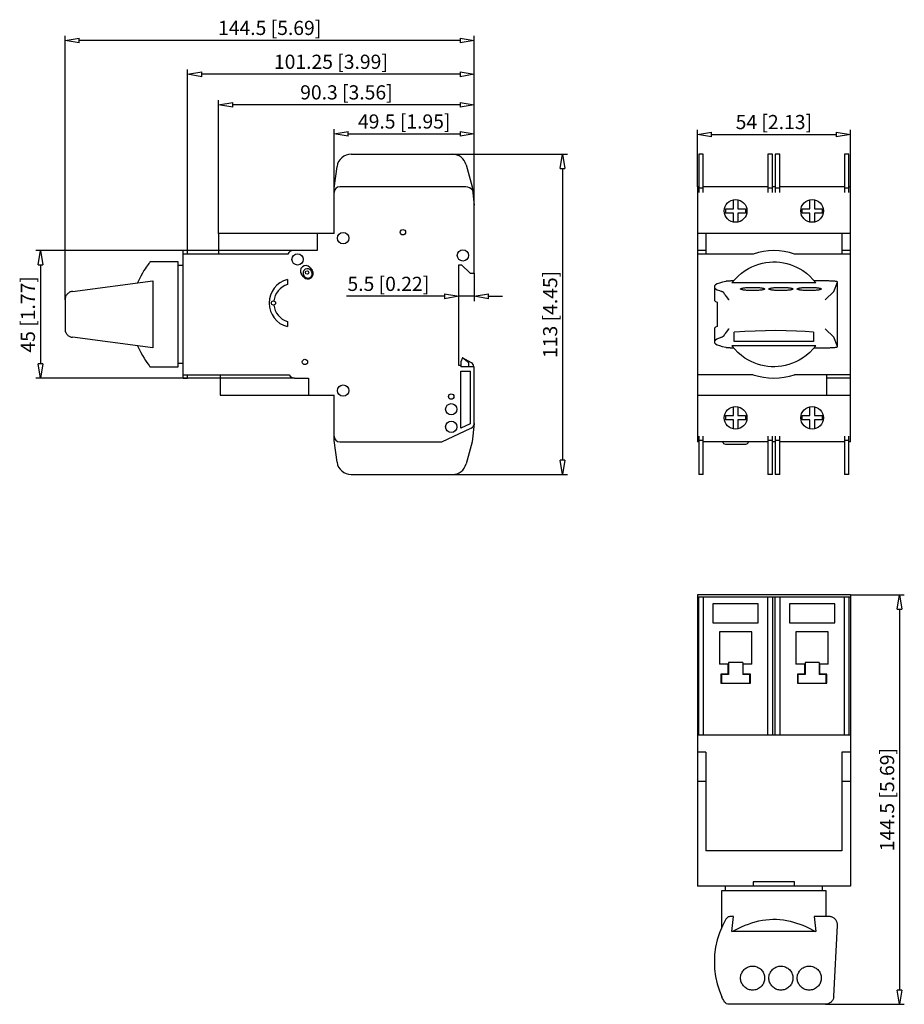
# Model space of a CAD drawing. Extents: x 161 to 285, y 314 to 453.
import ezdxf

# ---------------------------------------------------------------- set-up
doc = ezdxf.new("R2010")
doc.units = 0
doc.header["$LTSCALE"] = 0.25
doc.layers.add('050', color=1, linetype='CONTINUOUS')
doc.layers.add('BEM', color=3, linetype='CONTINUOUS')
doc.styles.get("Standard").update_dxf_attribs({"font": 'isocp.shx', "oblique": 15})

# ---------------------------------------------------------------- blocks, each defined once
blk = doc.blocks.new('_ClosedBlank')
at = {"layer": 'BEM', "color": 0, "lineweight": -2}
for p, q in [((-1, 0.167), (0, 0)), ((-1, 0.167), (-1, -0.167)), ((0, 0), (-1, -0.167))]:
    blk.add_line(p, q, dxfattribs=at)

msp = doc.modelspace()

# ---------------------------------------------------------------- linework, layer by layer
at = {"layer": '050', "color": 7, "true_color": 0xffffff}
for p, q in [((207.37, 433.96), (221.68, 433.96)), ((257.11, 433.96), (256.47, 433.96)), ((256.47, 433.96), (256.47, 428.56)), ((257.11, 428.56), (257.11, 433.96)), ((266.87, 433.96), (266.23, 433.96)), ((266.23, 433.96), (266.23, 428.56)), ((266.87, 428.56), (266.87, 433.96)), ((267.91, 433.96), (267.27, 433.96)), ((267.27, 433.96), (267.27, 428.56)), ((267.91, 428.56), (267.91, 433.96)), ((277.67, 433.96), (277.03, 433.96)), ((277.03, 433.96), (277.03, 428.56)), ((277.67, 428.56), (277.67, 433.96)), ((223.61, 432.48), (224.45, 429.36)), ((204.97, 429.16), (205.38, 432.23)), ((204.97, 422.76), (204.97, 429.16)), ((223.57, 429.36), (205.77, 429.36)), ((224.45, 429.36), (224.77, 426.76)), ((256.47, 429.36), (256.27, 429.36)), ((256.27, 429.36), (256.27, 393.36)), ((257.11, 429.16), (256.47, 429.16)), ((266.23, 429.36), (257.11, 429.36)), ((266.87, 429.16), (266.23, 429.16)), ((267.27, 429.36), (266.87, 429.36)), ((267.91, 429.16), (267.27, 429.16)), ((277.03, 429.36), (267.91, 429.36)), ((277.67, 429.16), (277.03, 429.16)), ((277.87, 429.36), (277.67, 429.36)), ((277.87, 393.36), (277.87, 429.36)), ((224.77, 417.16), (224.77, 426.76)), ((261.35, 426.26), (261.35, 427.53)), ((261.99, 427.53), (261.99, 426.26)), ((272.15, 426.26), (272.15, 427.53)), ((272.79, 427.53), (272.79, 426.26)), ((260.27, 426.26), (261.35, 426.26)), ((260.27, 425.66), (260.27, 426.26)), ((261.35, 425.66), (260.27, 425.66)), ((261.35, 424.4), (261.35, 425.66)), ((261.99, 426.26), (263.07, 426.26)), ((263.07, 425.66), (261.99, 425.66)), ((261.99, 425.66), (261.99, 424.4)), ((263.07, 426.26), (263.07, 425.66)), ((271.07, 426.26), (272.15, 426.26)), ((271.07, 425.66), (271.07, 426.26)), ((272.15, 425.66), (271.07, 425.66)), ((272.15, 424.4), (272.15, 425.66)), ((272.79, 426.26), (273.87, 426.26)), ((273.87, 425.66), (272.79, 425.66)), ((272.79, 425.66), (272.79, 424.4)), ((273.87, 426.26), (273.87, 425.66)), ((204.97, 422.76), (188.65, 422.76)), ((188.65, 422.76), (188.65, 419.88)), ((202.57, 422.76), (202.57, 420.36)), ((277.87, 422.76), (256.27, 422.76)), ((257.47, 422.76), (257.47, 419.88)), ((276.67, 422.76), (276.67, 419.88)), ((183.67, 402.36), (183.67, 420.36)), ((184.27, 420.36), (183.67, 420.36)), ((198.43, 419.88), (183.67, 419.88)), ((184.27, 419.88), (184.27, 420.36)), ((202.57, 420.36), (199.17, 420.36)), ((257.47, 420.36), (256.27, 420.36)), ((264.17, 419.88), (256.27, 419.88)), ((277.87, 419.88), (269.97, 419.88)), ((277.87, 420.36), (276.67, 420.36)), ((178.69, 418.4), (178.57, 418.23)), ((178.8, 418.54), (178.69, 418.4)), ((178.88, 418.64), (178.8, 418.54)), ((178.93, 418.72), (178.88, 418.64)), ((178.97, 418.76), (178.93, 418.72)), ((182.97, 418.76), (178.97, 418.76)), ((178.97, 418.76), (178.97, 418.76)), ((182.97, 403.96), (182.97, 418.76)), ((264.43, 418.28), (264.94, 418.45)), ((264.94, 418.45), (265.46, 418.59)), ((265.46, 418.59), (265.95, 418.68)), ((265.95, 418.68), (266.44, 418.74)), ((266.44, 418.74), (266.94, 418.76)), ((266.94, 418.76), (267.43, 418.76)), ((267.43, 418.76), (267.92, 418.71)), ((267.92, 418.71), (268.41, 418.64)), ((268.41, 418.64), (268.89, 418.54)), ((268.89, 418.54), (269.36, 418.4)), ((269.36, 418.4), (269.83, 418.23)), ((177.89, 417.17), (177.67, 416.76)), ((178.11, 417.54), (177.89, 417.17)), ((178.28, 417.8), (178.11, 417.54)), ((178.43, 418.03), (178.28, 417.8)), ((178.57, 418.23), (178.43, 418.03)), ((183.67, 418.24), (182.97, 418.24)), ((200.67, 416.64), (200.37, 417.02)), ((201.56, 417.96), (201.86, 417.59)), ((201.79, 417.43), (201.73, 417.53)), ((222.57, 404.16), (222.57, 418.36)), ((222.57, 418.36), (222.97, 418.36)), ((222.97, 418.36), (224.17, 417.16)), ((224.17, 417.16), (224.77, 417.16)), ((262.01, 416.76), (262.5, 417.19)), ((262.5, 417.19), (263.02, 417.56)), ((263.02, 417.56), (263.47, 417.83)), ((263.47, 417.83), (263.94, 418.07)), ((263.94, 418.07), (264.43, 418.28)), ((269.83, 418.23), (270.28, 418.03)), ((270.28, 418.03), (270.72, 417.8)), ((270.72, 417.8), (271.14, 417.54)), ((271.14, 417.54), (271.66, 417.17)), ((271.66, 417.17), (272.14, 416.75)), ((168.01, 414.6), (179.37, 416.08)), ((177.45, 416.3), (177.23, 415.8)), ((177.67, 416.76), (177.45, 416.3)), ((179.37, 416.08), (179.37, 406.65)), ((198.37, 416.3), (198.37, 415.56)), ((200.68, 416.87), (200.75, 416.77)), ((259.08, 415.65), (258.85, 415.52)), ((259.4, 415.78), (259.08, 415.65)), ((259.8, 415.9), (259.4, 415.78)), ((260.29, 416.02), (259.8, 415.9)), ((260.32, 416.03), (260.29, 416.02)), ((260.37, 416.04), (260.32, 416.03)), ((260.41, 416.04), (260.37, 416.04)), ((260.46, 416.05), (260.41, 416.04)), ((260.52, 416.06), (260.46, 416.05)), ((260.58, 416.06), (260.52, 416.06)), ((260.64, 416.07), (260.58, 416.06)), ((260.7, 416.07), (260.64, 416.07)), ((260.77, 416.07), (260.7, 416.07)), ((260.84, 416.07), (260.77, 416.07)), ((260.91, 416.07), (260.84, 416.07)), ((260.98, 416.08), (260.91, 416.07)), ((261.36, 416.08), (260.98, 416.08)), ((261.14, 415.8), (261.55, 416.3)), ((272.99, 415.8), (261.14, 415.8)), ((261.55, 416.3), (262.01, 416.76)), ((272.14, 416.75), (272.59, 416.29)), ((272.59, 416.29), (272.99, 415.8)), ((274.85, 416.08), (272.77, 416.08)), ((274.96, 416.07), (274.85, 416.08)), ((275.06, 416.07), (274.96, 416.07)), ((275.16, 416.07), (275.06, 416.07)), ((275.26, 416.07), (275.16, 416.07)), ((275.36, 416.06), (275.26, 416.07)), ((275.45, 416.05), (275.36, 416.06)), ((275.54, 416.05), (275.45, 416.05)), ((275.53, 414.61), (276.05, 415.91)), ((275.62, 416.04), (275.54, 416.05)), ((275.7, 416.03), (275.62, 416.04)), ((275.77, 416.02), (275.7, 416.03)), ((275.83, 416.01), (275.77, 416.02)), ((275.89, 416), (275.83, 416.01)), ((275.94, 415.99), (275.89, 416)), ((275.98, 415.97), (275.94, 415.99)), ((276.01, 415.96), (275.98, 415.97)), ((276.03, 415.95), (276.01, 415.96)), ((276.05, 415.93), (276.03, 415.95)), ((276.05, 415.92), (276.05, 415.93)), ((276.05, 406.81), (276.05, 415.92)), ((276.05, 415.91), (276.05, 415.92)), ((167.28, 414.22), (167.21, 414.14)), ((167.36, 414.3), (167.28, 414.22)), ((167.44, 414.36), (167.36, 414.3)), ((167.52, 414.42), (167.44, 414.36)), ((167.61, 414.48), (167.52, 414.42)), ((167.71, 414.52), (167.61, 414.48)), ((167.81, 414.56), (167.71, 414.52)), ((167.91, 414.58), (167.81, 414.56)), ((168.01, 414.6), (167.91, 414.58)), ((258.71, 415.38), (258.67, 415.24)), ((258.67, 415.24), (258.67, 413.44)), ((258.67, 415.24), (258.67, 415.24)), ((258.67, 415.24), (258.71, 415.11)), ((258.85, 415.52), (258.71, 415.38)), ((258.71, 415.11), (258.85, 414.97)), ((258.85, 414.97), (259.08, 414.84)), ((259.08, 414.84), (259.39, 414.71)), ((259.39, 414.71), (259.73, 414.6)), ((259.84, 414.55), (259.73, 414.6)), ((259.94, 414.45), (259.84, 414.55)), ((260.03, 414.33), (259.94, 414.45)), ((260.11, 414.2), (260.03, 414.33)), ((262.37, 414.96), (262.39, 414.98)), ((262.37, 414.95), (262.37, 414.96)), ((262.37, 414.93), (262.37, 414.95)), ((262.39, 414.91), (262.37, 414.93)), ((262.39, 414.98), (262.42, 415)), ((262.42, 414.89), (262.39, 414.91)), ((262.42, 415), (262.47, 415.02)), ((262.47, 414.87), (262.42, 414.89)), ((262.47, 415.02), (262.53, 415.04)), ((262.53, 414.85), (262.47, 414.87)), ((262.53, 415.04), (262.59, 415.06)), ((262.59, 414.83), (262.53, 414.85)), ((262.59, 415.06), (262.67, 415.07)), ((262.67, 414.82), (262.59, 414.83)), ((262.67, 415.07), (262.76, 415.09)), ((262.76, 414.8), (262.67, 414.82)), ((262.76, 415.09), (262.86, 415.1)), ((262.86, 414.79), (262.76, 414.8)), ((262.86, 415.1), (262.97, 415.11)), ((262.97, 414.78), (262.86, 414.79)), ((262.97, 415.11), (263.09, 415.13)), ((263.09, 414.76), (262.97, 414.78)), ((263.09, 415.13), (263.22, 415.14)), ((263.22, 414.75), (263.09, 414.76)), ((263.22, 415.14), (263.35, 415.15)), ((263.35, 414.75), (263.22, 414.75)), ((263.35, 415.15), (263.48, 415.15)), ((263.48, 414.74), (263.35, 414.75)), ((263.48, 415.15), (263.63, 415.16)), ((263.63, 414.73), (263.48, 414.74)), ((263.63, 415.16), (263.77, 415.16)), ((263.77, 414.73), (263.63, 414.73)), ((263.77, 415.16), (263.92, 415.17)), ((263.92, 414.73), (263.77, 414.73)), ((263.92, 415.17), (264.07, 415.17)), ((264.07, 414.72), (263.92, 414.73)), ((264.07, 415.17), (264.21, 415.17)), ((264.21, 414.73), (264.07, 414.72)), ((264.21, 415.17), (264.36, 415.16)), ((264.36, 414.73), (264.21, 414.73)), ((264.36, 415.16), (264.51, 415.16)), ((264.51, 414.73), (264.36, 414.73)), ((264.51, 415.16), (264.65, 415.15)), ((264.65, 414.74), (264.51, 414.73)), ((264.65, 415.15), (264.78, 415.15)), ((264.78, 414.75), (264.65, 414.74)), ((264.78, 415.15), (264.92, 415.14)), ((264.92, 414.75), (264.78, 414.75)), ((264.92, 415.14), (265.04, 415.13)), ((265.04, 414.76), (264.92, 414.75)), ((265.04, 415.13), (265.16, 415.11)), ((265.16, 414.78), (265.04, 414.76)), ((265.16, 415.11), (265.27, 415.1)), ((265.27, 414.79), (265.16, 414.78)), ((265.27, 415.1), (265.37, 415.09)), ((265.37, 414.8), (265.27, 414.79)), ((265.37, 415.09), (265.46, 415.07)), ((265.46, 414.82), (265.37, 414.8)), ((265.46, 415.07), (265.54, 415.06)), ((265.54, 414.83), (265.46, 414.82)), ((265.54, 415.06), (265.61, 415.04)), ((265.61, 414.85), (265.54, 414.83)), ((265.61, 415.04), (265.66, 415.02)), ((265.66, 414.87), (265.61, 414.85)), ((265.66, 415.02), (265.71, 415)), ((265.71, 414.89), (265.66, 414.87)), ((265.71, 415), (265.74, 414.98)), ((265.74, 414.91), (265.71, 414.89)), ((265.74, 414.98), (265.76, 414.96)), ((265.76, 414.93), (265.74, 414.91)), ((265.76, 414.96), (265.77, 414.95)), ((265.77, 414.95), (265.76, 414.93)), ((266.37, 414.96), (266.39, 414.98)), ((266.37, 414.95), (266.37, 414.96)), ((266.37, 414.93), (266.37, 414.95)), ((266.39, 414.91), (266.37, 414.93)), ((266.39, 414.98), (266.42, 415)), ((266.42, 414.89), (266.39, 414.91)), ((266.42, 415), (266.47, 415.02)), ((266.47, 414.87), (266.42, 414.89)), ((266.47, 415.02), (266.53, 415.04)), ((266.53, 414.85), (266.47, 414.87)), ((266.53, 415.04), (266.59, 415.06)), ((266.59, 414.83), (266.53, 414.85)), ((266.59, 415.06), (266.67, 415.07)), ((266.67, 414.82), (266.59, 414.83)), ((266.67, 415.07), (266.76, 415.09)), ((266.76, 414.8), (266.67, 414.82)), ((266.76, 415.09), (266.86, 415.1)), ((266.86, 414.79), (266.76, 414.8)), ((266.86, 415.1), (266.97, 415.11)), ((266.97, 414.78), (266.86, 414.79)), ((266.97, 415.11), (267.09, 415.13)), ((267.09, 414.76), (266.97, 414.78)), ((267.09, 415.13), (267.22, 415.14)), ((267.22, 414.75), (267.09, 414.76)), ((267.22, 415.14), (267.35, 415.15)), ((267.35, 414.75), (267.22, 414.75)), ((267.35, 415.15), (267.48, 415.15)), ((267.48, 414.74), (267.35, 414.75)), ((267.48, 415.15), (267.63, 415.16)), ((267.63, 414.73), (267.48, 414.74)), ((267.63, 415.16), (267.77, 415.16)), ((267.77, 414.73), (267.63, 414.73)), ((267.77, 415.16), (267.92, 415.17)), ((267.92, 414.73), (267.77, 414.73)), ((267.92, 415.17), (268.07, 415.17)), ((268.07, 414.72), (267.92, 414.73)), ((268.07, 415.17), (268.21, 415.17)), ((268.21, 414.73), (268.07, 414.72)), ((268.21, 415.17), (268.36, 415.16)), ((268.36, 414.73), (268.21, 414.73)), ((268.36, 415.16), (268.51, 415.16)), ((268.51, 414.73), (268.36, 414.73)), ((268.51, 415.16), (268.65, 415.15)), ((268.65, 414.74), (268.51, 414.73)), ((268.65, 415.15), (268.78, 415.15)), ((268.78, 414.75), (268.65, 414.74)), ((268.78, 415.15), (268.92, 415.14)), ((268.92, 414.75), (268.78, 414.75)), ((268.92, 415.14), (269.04, 415.13)), ((269.04, 414.76), (268.92, 414.75)), ((269.04, 415.13), (269.16, 415.11)), ((269.16, 414.78), (269.04, 414.76)), ((269.16, 415.11), (269.27, 415.1)), ((269.27, 414.79), (269.16, 414.78)), ((269.27, 415.1), (269.37, 415.09)), ((269.37, 414.8), (269.27, 414.79)), ((269.37, 415.09), (269.46, 415.07)), ((269.46, 414.82), (269.37, 414.8)), ((269.46, 415.07), (269.54, 415.06)), ((269.54, 414.83), (269.46, 414.82)), ((269.54, 415.06), (269.61, 415.04)), ((269.61, 414.85), (269.54, 414.83)), ((269.61, 415.04), (269.66, 415.02)), ((269.66, 414.87), (269.61, 414.85)), ((269.66, 415.02), (269.71, 415)), ((269.71, 414.89), (269.66, 414.87)), ((269.71, 415), (269.74, 414.98)), ((269.74, 414.91), (269.71, 414.89)), ((269.74, 414.98), (269.76, 414.96)), ((269.76, 414.93), (269.74, 414.91)), ((269.76, 414.96), (269.77, 414.95)), ((269.77, 414.95), (269.76, 414.93)), ((270.37, 414.96), (270.39, 414.98)), ((270.37, 414.95), (270.37, 414.96)), ((270.37, 414.93), (270.37, 414.95)), ((270.39, 414.91), (270.37, 414.93)), ((270.39, 414.98), (270.42, 415)), ((270.42, 414.89), (270.39, 414.91)), ((270.42, 415), (270.47, 415.02)), ((270.47, 414.87), (270.42, 414.89)), ((270.47, 415.02), (270.53, 415.04)), ((270.53, 414.85), (270.47, 414.87)), ((270.53, 415.04), (270.59, 415.06)), ((270.59, 414.83), (270.53, 414.85)), ((270.59, 415.06), (270.67, 415.07)), ((270.67, 414.82), (270.59, 414.83)), ((270.67, 415.07), (270.76, 415.09)), ((270.76, 414.8), (270.67, 414.82)), ((270.76, 415.09), (270.86, 415.1)), ((270.86, 414.79), (270.76, 414.8)), ((270.86, 415.1), (270.97, 415.11)), ((270.97, 414.78), (270.86, 414.79)), ((270.97, 415.11), (271.09, 415.13)), ((271.09, 414.76), (270.97, 414.78)), ((271.09, 415.13), (271.22, 415.14)), ((271.22, 414.75), (271.09, 414.76)), ((271.22, 415.14), (271.35, 415.15)), ((271.35, 414.75), (271.22, 414.75)), ((271.35, 415.15), (271.48, 415.15)), ((271.48, 414.74), (271.35, 414.75)), ((271.48, 415.15), (271.63, 415.16)), ((271.63, 414.73), (271.48, 414.74)), ((271.63, 415.16), (271.77, 415.16)), ((271.77, 414.73), (271.63, 414.73)), ((271.77, 415.16), (271.92, 415.17)), ((271.92, 414.73), (271.77, 414.73)), ((271.92, 415.17), (272.07, 415.17)), ((272.07, 414.72), (271.92, 414.73)), ((272.07, 415.17), (272.21, 415.17)), ((272.21, 414.73), (272.07, 414.72)), ((272.21, 415.17), (272.36, 415.16)), ((272.36, 414.73), (272.21, 414.73)), ((272.36, 415.16), (272.51, 415.16)), ((272.51, 414.73), (272.36, 414.73)), ((272.51, 415.16), (272.65, 415.15)), ((272.65, 414.74), (272.51, 414.73)), ((272.65, 415.15), (272.78, 415.15)), ((272.78, 414.75), (272.65, 414.74)), ((272.78, 415.15), (272.92, 415.14)), ((272.92, 414.75), (272.78, 414.75)), ((272.92, 415.14), (273.04, 415.13)), ((273.04, 414.76), (272.92, 414.75)), ((273.04, 415.13), (273.16, 415.11)), ((273.16, 414.78), (273.04, 414.76)), ((273.16, 415.11), (273.27, 415.1)), ((273.27, 414.79), (273.16, 414.78)), ((273.27, 415.1), (273.37, 415.09)), ((273.37, 414.8), (273.27, 414.79)), ((273.37, 415.09), (273.46, 415.07)), ((273.46, 414.82), (273.37, 414.8)), ((273.46, 415.07), (273.54, 415.06)), ((273.54, 414.83), (273.46, 414.82)), ((273.54, 415.06), (273.61, 415.04)), ((273.61, 414.85), (273.54, 414.83)), ((273.61, 415.04), (273.66, 415.02)), ((273.66, 414.87), (273.61, 414.85)), ((273.66, 415.02), (273.71, 415)), ((273.71, 414.89), (273.66, 414.87)), ((273.71, 415), (273.74, 414.98)), ((273.74, 414.91), (273.71, 414.89)), ((273.74, 414.98), (273.76, 414.96)), ((273.76, 414.93), (273.74, 414.91)), ((273.76, 414.96), (273.77, 414.95)), ((273.77, 414.95), (273.76, 414.93)), ((275.52, 414.6), (274.33, 413.41)), ((275.52, 414.6), (275.53, 414.61)), ((166.98, 413.57), (166.97, 413.46)), ((166.97, 413.46), (166.97, 413.41)), ((166.97, 413.41), (166.97, 409.32)), ((166.99, 413.67), (166.98, 413.57)), ((167.02, 413.77), (166.99, 413.67)), ((167.06, 413.87), (167.02, 413.77)), ((167.1, 413.97), (167.06, 413.87)), ((167.15, 414.06), (167.1, 413.97)), ((167.21, 414.14), (167.15, 414.06)), ((258.67, 413.44), (258.71, 413.32)), ((258.71, 413.32), (258.85, 413.19)), ((258.85, 413.19), (259.08, 413.07)), ((259.08, 413.07), (259.08, 413.06)), ((259.08, 413.06), (259.08, 409.66)), ((260.22, 414.06), (260.11, 414.2)), ((260.38, 413.86), (260.22, 414.06)), ((260.55, 413.64), (260.38, 413.86)), ((260.73, 413.41), (260.55, 413.64)), ((260.74, 413.41), (260.73, 413.41)), ((198.37, 410.37), (198.37, 409.63)), ((166.97, 409.32), (166.97, 409.21)), ((166.97, 409.21), (166.98, 409.11)), ((166.98, 409.11), (167.01, 409.01)), ((166.99, 409.06), (167, 409.05)), ((167, 409.05), (167.01, 408.98)), ((167.01, 409.01), (167.04, 408.91)), ((167.01, 408.98), (167.06, 408.84)), ((167.04, 408.91), (167.08, 408.81)), ((167.06, 408.84), (167.07, 408.84)), ((167.08, 408.81), (167.13, 408.72)), ((167.13, 408.72), (167.18, 408.63)), ((258.71, 409.42), (258.67, 409.29)), ((258.67, 409.29), (258.67, 407.49)), ((258.67, 409.29), (258.67, 409.29)), ((258.85, 409.54), (258.71, 409.42)), ((259.08, 409.66), (258.85, 409.54)), ((260.11, 408.53), (260.22, 408.67)), ((260.22, 408.67), (260.38, 408.87)), ((260.38, 408.87), (260.55, 409.09)), ((260.55, 409.09), (260.73, 409.32)), ((260.73, 409.32), (260.74, 409.32)), ((261.47, 407.54), (261.47, 408.84)), ((261.49, 408.84), (261.47, 408.84)), ((262.96, 408.94), (261.49, 408.84)), ((264.42, 409.01), (262.96, 408.94)), ((265.89, 409.05), (264.42, 409.01)), ((267.35, 409.06), (265.89, 409.05)), ((268.81, 409.04), (267.35, 409.06)), ((270.27, 408.99), (268.81, 409.04)), ((271.47, 408.93), (270.27, 408.99)), ((272.67, 408.84), (271.47, 408.93)), ((272.67, 408.84), (272.67, 407.54)), ((274.33, 409.32), (275.52, 408.13)), ((167.18, 408.63), (167.25, 408.55)), ((167.25, 408.55), (167.32, 408.47)), ((167.32, 408.47), (167.39, 408.4)), ((167.39, 408.4), (167.48, 408.34)), ((167.48, 408.34), (167.57, 408.28)), ((167.57, 408.28), (167.66, 408.23)), ((167.66, 408.23), (167.76, 408.19)), ((167.76, 408.19), (167.86, 408.16)), ((167.86, 408.16), (167.96, 408.14)), ((167.96, 408.14), (168.01, 408.13)), ((179.37, 406.65), (168.01, 408.13)), ((258.7, 407.6), (258.67, 407.49)), ((258.67, 407.49), (258.71, 407.35)), ((258.82, 407.74), (258.7, 407.6)), ((258.71, 407.35), (258.85, 407.22)), ((259.04, 407.87), (258.82, 407.74)), ((259.34, 408), (259.04, 407.87)), ((259.73, 408.13), (259.34, 408)), ((259.73, 408.13), (259.83, 408.18)), ((259.83, 408.18), (259.93, 408.26)), ((259.93, 408.26), (260.03, 408.4)), ((260.03, 408.4), (260.11, 408.53)), ((272.67, 407.54), (261.47, 407.54)), ((275.53, 408.12), (275.52, 408.13)), ((276.05, 406.82), (275.53, 408.12)), ((177.23, 406.93), (177.44, 406.44)), ((177.44, 406.44), (177.67, 405.98)), ((177.67, 405.98), (177.9, 405.55)), ((258.85, 407.22), (259.08, 407.08)), ((259.08, 407.08), (259.39, 406.96)), ((259.39, 406.96), (259.79, 406.83)), ((259.79, 406.83), (260.27, 406.71)), ((260.27, 406.71), (260.29, 406.71)), ((260.29, 406.71), (260.32, 406.7)), ((260.32, 406.7), (260.37, 406.69)), ((260.37, 406.69), (260.41, 406.68)), ((260.41, 406.68), (260.47, 406.68)), ((260.47, 406.68), (260.52, 406.67)), ((260.52, 406.67), (260.58, 406.67)), ((260.58, 406.67), (260.64, 406.66)), ((260.64, 406.66), (260.71, 406.66)), ((260.71, 406.66), (260.77, 406.66)), ((260.77, 406.66), (260.84, 406.66)), ((260.84, 406.66), (260.91, 406.65)), ((260.91, 406.65), (260.98, 406.65)), ((260.98, 406.65), (261.36, 406.65)), ((272.99, 406.93), (261.14, 406.93)), ((261.55, 406.44), (261.14, 406.93)), ((261.99, 405.98), (261.55, 406.44)), ((262.48, 405.56), (261.99, 405.98)), ((272.13, 405.97), (271.63, 405.54)), ((272.58, 406.43), (272.13, 405.97)), ((272.99, 406.93), (272.58, 406.43)), ((272.77, 406.65), (274.85, 406.65)), ((274.85, 406.65), (274.96, 406.65)), ((274.96, 406.65), (275.06, 406.66)), ((275.06, 406.66), (275.16, 406.66)), ((275.16, 406.66), (275.26, 406.66)), ((275.26, 406.66), (275.36, 406.67)), ((275.36, 406.67), (275.45, 406.68)), ((275.45, 406.68), (275.54, 406.68)), ((275.54, 406.68), (275.62, 406.69)), ((275.62, 406.69), (275.7, 406.7)), ((275.7, 406.7), (275.77, 406.71)), ((275.77, 406.71), (275.83, 406.72)), ((275.83, 406.72), (275.89, 406.73)), ((275.89, 406.73), (275.94, 406.74)), ((275.94, 406.74), (275.98, 406.76)), ((275.98, 406.76), (276.01, 406.77)), ((276.01, 406.77), (276.03, 406.78)), ((276.03, 406.78), (276.05, 406.8)), ((276.05, 406.81), (276.05, 406.82)), ((276.05, 406.8), (276.05, 406.81)), ((177.9, 405.55), (178.13, 405.17)), ((178.13, 405.17), (178.33, 404.84)), ((178.33, 404.84), (178.53, 404.56)), ((178.53, 404.56), (178.7, 404.32)), ((223.09, 405.24), (222.85, 404.64)), ((222.85, 404.64), (222.85, 403.96)), ((223.11, 405.24), (223.09, 405.24)), ((224.37, 404.52), (223.11, 405.24)), ((223.99, 404.53), (223.11, 405.24)), ((223.99, 403.96), (223.99, 404.53)), ((262.99, 405.19), (262.48, 405.56)), ((263.41, 404.93), (262.99, 405.19)), ((263.85, 404.7), (263.41, 404.93)), ((264.3, 404.5), (263.85, 404.7)), ((264.77, 404.33), (264.3, 404.5)), ((270.19, 404.66), (269.7, 404.45)), ((270.66, 404.9), (270.19, 404.66)), ((271.11, 405.17), (270.66, 404.9)), ((271.63, 405.54), (271.11, 405.17)), ((178.7, 404.32), (178.84, 404.14)), ((178.84, 404.14), (178.91, 404.05)), ((178.91, 404.05), (178.95, 403.99)), ((178.95, 403.99), (178.97, 403.97)), ((178.97, 403.97), (178.97, 403.96)), ((178.97, 403.96), (182.97, 403.96)), ((182.97, 404.48), (183.67, 404.48)), ((222.85, 404.16), (222.57, 404.16)), ((224.77, 403.96), (222.85, 403.96)), ((222.85, 395.28), (222.85, 403.36)), ((222.85, 403.36), (224.17, 403.36)), ((224.17, 403.36), (224.17, 395.89)), ((224.67, 403.96), (224.67, 404)), ((224.77, 396.02), (224.77, 403.96)), ((265.24, 404.19), (264.77, 404.33)), ((265.72, 404.09), (265.24, 404.19)), ((266.21, 404.01), (265.72, 404.09)), ((266.7, 403.97), (266.21, 404.01)), ((267.2, 403.97), (266.7, 403.97)), ((267.69, 403.99), (267.2, 403.97)), ((268.19, 404.05), (267.69, 403.99)), ((268.67, 404.14), (268.19, 404.05)), ((269.19, 404.28), (268.67, 404.14)), ((269.7, 404.45), (269.19, 404.28)), ((183.67, 402.84), (198.63, 402.84)), ((183.67, 402.36), (184.27, 402.36)), ((184.27, 402.36), (184.27, 402.84)), ((188.87, 402.84), (188.87, 399.96)), ((199.37, 402.36), (201.37, 402.36)), ((201.37, 402.36), (201.37, 399.96)), ((264.17, 402.84), (256.27, 402.84)), ((277.87, 402.84), (269.97, 402.84)), ((274.51, 402.84), (274.51, 399.96)), ((277.87, 402.36), (274.51, 402.36)), ((188.87, 399.96), (204.97, 399.96)), ((204.97, 393.56), (204.97, 399.96)), ((256.27, 399.96), (277.87, 399.96)), ((261.35, 397.06), (261.35, 398.33)), ((261.99, 398.33), (261.99, 397.06)), ((272.15, 397.06), (272.15, 398.33)), ((272.79, 398.33), (272.79, 397.06)), ((260.27, 397.06), (261.35, 397.06)), ((260.27, 396.46), (260.27, 397.06)), ((261.35, 396.46), (260.27, 396.46)), ((261.35, 395.2), (261.35, 396.46)), ((261.99, 397.06), (263.07, 397.06)), ((261.99, 396.46), (261.99, 395.2)), ((263.07, 396.46), (261.99, 396.46)), ((263.07, 397.06), (263.07, 396.46)), ((271.07, 396.46), (271.07, 397.06)), ((271.07, 397.06), (272.15, 397.06)), ((272.15, 396.46), (271.07, 396.46)), ((272.15, 395.2), (272.15, 396.46)), ((272.79, 397.06), (273.87, 397.06)), ((272.79, 396.46), (272.79, 395.2)), ((273.87, 396.46), (272.79, 396.46)), ((273.87, 397.06), (273.87, 396.46)), ((220.17, 393.36), (224.3, 395.29)), ((224.17, 395.89), (222.85, 395.28)), ((224.77, 395.96), (224.45, 393.36)), ((205.38, 390.49), (204.97, 393.56)), ((256.47, 394.16), (256.47, 388.76)), ((257.11, 393.56), (256.47, 393.56)), ((257.11, 388.76), (257.11, 394.16)), ((266.23, 394.16), (266.23, 388.76)), ((266.87, 393.56), (266.23, 393.56)), ((266.87, 388.76), (266.87, 394.16)), ((267.27, 394.16), (267.27, 388.76)), ((267.91, 393.56), (267.27, 393.56)), ((267.91, 388.76), (267.91, 394.16)), ((277.03, 394.16), (277.03, 388.76)), ((277.67, 393.56), (277.03, 393.56)), ((277.67, 388.76), (277.67, 394.16)), ((205.77, 393.36), (220.17, 393.36)), ((224.45, 393.36), (223.61, 390.25)), ((256.47, 393.36), (256.27, 393.36)), ((266.23, 393.36), (257.11, 393.36)), ((260.23, 393.04), (263.11, 393.04)), ((267.27, 393.36), (266.87, 393.36)), ((277.03, 393.36), (267.91, 393.36)), ((277.87, 393.36), (277.67, 393.36)), ((207.37, 388.76), (221.68, 388.76)), ((257.11, 388.76), (256.47, 388.76)), ((266.87, 388.76), (266.23, 388.76)), ((267.91, 388.76), (267.27, 388.76)), ((277.67, 388.76), (277.03, 388.76)), ((256.27, 371.76), (256.27, 330.66)), ((277.87, 371.76), (256.27, 371.76)), ((256.27, 371.5), (256.47, 371.5)), ((256.47, 351.96), (256.47, 371.5)), ((257.11, 371.44), (256.47, 371.44)), ((257.11, 371.5), (266.23, 371.5)), ((257.11, 371.5), (257.11, 351.96)), ((266.23, 351.96), (266.23, 371.5)), ((266.87, 371.44), (266.23, 371.44)), ((266.87, 371.5), (267.27, 371.5)), ((266.87, 371.5), (266.87, 351.96)), ((267.27, 351.96), (267.27, 371.5)), ((267.91, 371.44), (267.27, 371.44)), ((267.91, 371.5), (277.03, 371.5)), ((267.91, 371.5), (267.91, 351.96)), ((277.03, 351.96), (277.03, 371.5)), ((277.67, 371.44), (277.03, 371.44)), ((277.67, 371.5), (277.87, 371.5)), ((277.67, 371.5), (277.67, 351.96)), ((277.87, 371.76), (277.87, 330.66)), ((258.47, 370.48), (258.47, 367.8)), ((264.87, 370.48), (258.47, 370.48)), ((264.87, 367.8), (264.87, 370.48)), ((269.27, 370.48), (269.27, 367.8)), ((275.67, 370.48), (269.27, 370.48)), ((275.67, 367.8), (275.67, 370.48)), ((258.47, 367.8), (264.87, 367.8)), ((269.27, 367.8), (275.67, 367.8)), ((263.95, 366.56), (259.39, 366.56)), ((259.39, 366.56), (259.39, 361.96)), ((263.95, 361.96), (263.95, 366.56)), ((270.19, 366.56), (270.19, 361.96)), ((274.75, 366.56), (270.19, 366.56)), ((274.75, 361.96), (274.75, 366.56)), ((260.67, 361.96), (259.39, 361.96)), ((260.59, 361.96), (260.59, 360.56)), ((260.67, 362.2), (260.67, 360.52)), ((262.67, 362.2), (260.67, 362.2)), ((262.67, 362.2), (262.67, 360.52)), ((263.95, 361.96), (262.67, 361.96)), ((262.75, 360.56), (262.75, 361.96)), ((271.47, 361.96), (270.19, 361.96)), ((271.39, 361.96), (271.39, 360.56)), ((271.47, 362.2), (271.47, 360.52)), ((273.47, 362.2), (271.47, 362.2)), ((273.47, 362.2), (273.47, 360.52)), ((274.75, 361.96), (273.47, 361.96)), ((273.55, 360.56), (273.55, 361.96)), ((260.59, 360.56), (259.59, 360.56)), ((259.59, 360.56), (259.59, 359.28)), ((260.67, 360.52), (259.67, 360.52)), ((259.67, 360.52), (259.67, 359.32)), ((263.67, 360.52), (262.67, 360.52)), ((263.75, 360.56), (262.75, 360.56)), ((263.67, 359.32), (263.67, 360.52)), ((263.75, 359.28), (263.75, 360.56)), ((271.39, 360.56), (270.39, 360.56)), ((270.39, 360.56), (270.39, 359.28)), ((271.47, 360.52), (270.47, 360.52)), ((270.47, 360.52), (270.47, 359.32)), ((274.47, 360.52), (273.47, 360.52)), ((274.55, 360.56), (273.55, 360.56)), ((274.47, 359.32), (274.47, 360.52)), ((274.55, 359.28), (274.55, 360.56)), ((259.59, 359.28), (263.75, 359.28)), ((259.67, 359.32), (263.67, 359.32)), ((270.39, 359.28), (274.55, 359.28)), ((270.47, 359.32), (274.47, 359.32)), ((277.87, 351.96), (256.27, 351.96)), ((257.47, 349.56), (256.27, 349.56)), ((257.47, 349.56), (257.47, 335.64)), ((276.67, 349.56), (276.67, 335.64)), ((277.87, 349.56), (276.67, 349.56)), ((257.47, 345.43), (256.27, 345.43)), ((277.87, 345.43), (276.67, 345.43)), ((276.67, 335.64), (257.47, 335.64)), ((269.97, 331.26), (264.17, 331.26)), ((264.17, 331.26), (264.17, 330.66)), ((269.97, 330.66), (269.97, 331.26)), ((277.87, 330.66), (256.27, 330.66)), ((274.47, 329.96), (259.67, 329.96)), ((259.67, 329.96), (259.67, 324.74)), ((260.19, 330.66), (260.19, 329.96)), ((273.95, 329.96), (273.95, 330.66)), ((274.47, 326.36), (274.47, 329.96)), ((260.29, 325.96), (259.8, 325.03)), ((260.32, 326.02), (260.29, 325.96)), ((260.37, 326.08), (260.32, 326.02)), ((260.41, 326.13), (260.37, 326.08)), ((260.46, 326.17), (260.41, 326.13)), ((260.52, 326.22), (260.46, 326.17)), ((260.58, 326.25), (260.52, 326.22)), ((260.64, 326.29), (260.58, 326.25)), ((260.7, 326.31), (260.64, 326.29)), ((260.77, 326.33), (260.7, 326.31)), ((260.84, 326.35), (260.77, 326.33)), ((260.91, 326.36), (260.84, 326.35)), ((260.98, 326.36), (260.91, 326.36)), ((261.36, 326.36), (260.98, 326.36)), ((261.14, 324.23), (261.36, 326.36)), ((263.02, 325.12), (263.47, 325.29)), ((263.47, 325.29), (263.94, 325.45)), ((263.94, 325.45), (264.43, 325.6)), ((264.43, 325.6), (264.94, 325.73)), ((264.94, 325.73), (265.46, 325.83)), ((265.46, 325.83), (265.95, 325.9)), ((265.95, 325.9), (266.44, 325.95)), ((266.44, 325.95), (266.94, 325.97)), ((266.94, 325.97), (267.43, 325.96)), ((267.43, 325.96), (267.92, 325.93)), ((267.92, 325.93), (268.41, 325.87)), ((268.41, 325.87), (268.89, 325.79)), ((268.89, 325.79), (269.36, 325.69)), ((269.36, 325.69), (269.83, 325.56)), ((269.83, 325.56), (270.28, 325.42)), ((270.28, 325.42), (270.72, 325.27)), ((270.72, 325.27), (271.14, 325.11)), ((274.85, 326.36), (272.77, 326.36)), ((272.77, 326.36), (272.99, 324.23)), ((274.91, 326.36), (274.85, 326.36)), ((275.02, 326.35), (274.91, 326.36)), ((275.12, 326.33), (275.02, 326.35)), ((275.22, 326.3), (275.12, 326.33)), ((275.32, 326.27), (275.22, 326.3)), ((275.41, 326.22), (275.32, 326.27)), ((275.51, 326.17), (275.41, 326.22)), ((275.59, 326.11), (275.51, 326.17)), ((275.67, 326.04), (275.59, 326.11)), ((275.74, 325.96), (275.67, 326.04)), ((275.81, 325.88), (275.74, 325.96)), ((275.87, 325.8), (275.81, 325.88)), ((275.92, 325.71), (275.87, 325.8)), ((275.96, 325.61), (275.92, 325.71)), ((276, 325.51), (275.96, 325.61)), ((276.03, 325.41), (276, 325.51)), ((276.04, 325.31), (276.03, 325.41)), ((276.05, 325.2), (276.04, 325.31)), ((259.4, 324.07), (259.08, 323.07)), ((259.8, 325.03), (259.4, 324.07)), ((261.14, 324.23), (261.55, 324.44)), ((272.99, 324.23), (261.14, 324.23)), ((261.55, 324.44), (262.01, 324.67)), ((262.01, 324.67), (262.5, 324.9)), ((262.5, 324.9), (263.02, 325.12)), ((271.14, 325.11), (271.66, 324.89)), ((271.66, 324.89), (272.14, 324.66)), ((272.14, 324.66), (272.59, 324.44)), ((272.59, 324.44), (272.99, 324.23)), ((275.53, 315.1), (276.05, 325.1)), ((276.05, 325.1), (276.05, 325.2)), ((259.08, 323.07), (258.85, 322.05)), ((258.85, 322.05), (258.71, 321.01)), ((258.71, 321.01), (258.67, 319.97)), ((258.67, 319.97), (258.71, 318.92)), ((258.71, 318.92), (258.84, 317.88)), ((262.47, 318.24), (262.53, 318.38)), ((262.53, 318.38), (262.59, 318.51)), ((262.59, 318.51), (262.67, 318.64)), ((262.67, 318.64), (262.76, 318.75)), ((262.76, 318.75), (262.86, 318.86)), ((262.86, 318.86), (262.97, 318.96)), ((262.97, 318.96), (263.09, 319.05)), ((263.09, 319.05), (263.22, 319.13)), ((263.22, 319.13), (263.35, 319.2)), ((263.35, 319.2), (263.48, 319.26)), ((263.48, 319.26), (263.63, 319.3)), ((263.63, 319.3), (263.77, 319.34)), ((263.77, 319.34), (263.92, 319.35)), ((263.92, 319.35), (264.07, 319.36)), ((264.07, 319.36), (264.21, 319.35)), ((264.21, 319.35), (264.36, 319.34)), ((264.36, 319.34), (264.51, 319.3)), ((264.51, 319.3), (264.65, 319.26)), ((264.65, 319.26), (264.78, 319.2)), ((264.78, 319.2), (264.92, 319.13)), ((264.92, 319.13), (265.04, 319.05)), ((265.04, 319.05), (265.16, 318.96)), ((265.16, 318.96), (265.27, 318.86)), ((265.27, 318.86), (265.37, 318.75)), ((265.37, 318.75), (265.46, 318.64)), ((265.46, 318.64), (265.54, 318.51)), ((265.54, 318.51), (265.61, 318.38)), ((265.61, 318.38), (265.66, 318.24)), ((266.47, 318.24), (266.53, 318.38)), ((266.53, 318.38), (266.59, 318.51)), ((266.59, 318.51), (266.67, 318.64)), ((266.67, 318.64), (266.76, 318.75)), ((266.76, 318.75), (266.86, 318.86)), ((266.86, 318.86), (266.97, 318.96)), ((266.97, 318.96), (267.09, 319.05)), ((267.09, 319.05), (267.22, 319.13)), ((267.22, 319.13), (267.35, 319.2)), ((267.35, 319.2), (267.48, 319.26)), ((267.48, 319.26), (267.63, 319.3)), ((267.63, 319.3), (267.77, 319.34)), ((267.77, 319.34), (267.92, 319.35)), ((267.92, 319.35), (268.07, 319.36)), ((268.07, 319.36), (268.21, 319.35)), ((268.21, 319.35), (268.36, 319.34)), ((268.36, 319.34), (268.51, 319.3)), ((268.51, 319.3), (268.65, 319.26)), ((268.65, 319.26), (268.78, 319.2)), ((268.78, 319.2), (268.92, 319.13)), ((268.92, 319.13), (269.04, 319.05)), ((269.04, 319.05), (269.16, 318.96)), ((269.16, 318.96), (269.27, 318.86)), ((269.27, 318.86), (269.37, 318.75)), ((269.37, 318.75), (269.46, 318.64)), ((269.46, 318.64), (269.54, 318.51)), ((269.54, 318.51), (269.61, 318.38)), ((269.61, 318.38), (269.66, 318.24)), ((270.47, 318.24), (270.53, 318.38)), ((270.53, 318.38), (270.59, 318.51)), ((270.59, 318.51), (270.67, 318.64)), ((270.67, 318.64), (270.76, 318.75)), ((270.76, 318.75), (270.86, 318.86)), ((270.86, 318.86), (270.97, 318.96)), ((270.97, 318.96), (271.09, 319.05)), ((271.09, 319.05), (271.22, 319.13)), ((271.22, 319.13), (271.35, 319.2)), ((271.35, 319.2), (271.48, 319.26)), ((271.48, 319.26), (271.63, 319.3)), ((271.63, 319.3), (271.77, 319.34)), ((271.77, 319.34), (271.92, 319.35)), ((271.92, 319.35), (272.07, 319.36)), ((272.07, 319.36), (272.21, 319.35)), ((272.21, 319.35), (272.36, 319.34)), ((272.36, 319.34), (272.51, 319.3)), ((272.51, 319.3), (272.65, 319.26)), ((272.65, 319.26), (272.78, 319.2)), ((272.78, 319.2), (272.92, 319.13)), ((272.92, 319.13), (273.04, 319.05)), ((273.04, 319.05), (273.16, 318.96)), ((273.16, 318.96), (273.27, 318.86)), ((273.27, 318.86), (273.37, 318.75)), ((273.37, 318.75), (273.46, 318.64)), ((273.46, 318.64), (273.54, 318.51)), ((273.54, 318.51), (273.61, 318.38)), ((273.61, 318.38), (273.66, 318.24)), ((258.84, 317.88), (259.07, 316.86)), ((262.37, 317.81), (262.39, 317.96)), ((262.37, 317.66), (262.37, 317.81)), ((262.37, 317.51), (262.37, 317.66)), ((262.39, 317.37), (262.37, 317.51)), ((262.39, 317.96), (262.42, 318.1)), ((262.42, 317.22), (262.39, 317.37)), ((262.42, 318.1), (262.47, 318.24)), ((262.47, 317.08), (262.42, 317.22)), ((262.53, 316.94), (262.47, 317.08)), ((262.59, 316.81), (262.53, 316.94)), ((265.61, 316.94), (265.54, 316.81)), ((265.66, 317.08), (265.61, 316.94)), ((265.66, 318.24), (265.71, 318.1)), ((265.71, 317.22), (265.66, 317.08)), ((265.71, 318.1), (265.74, 317.96)), ((265.74, 317.37), (265.71, 317.22)), ((265.74, 317.96), (265.76, 317.81)), ((265.76, 317.51), (265.74, 317.37)), ((265.76, 317.81), (265.77, 317.66)), ((265.77, 317.66), (265.76, 317.51)), ((266.37, 317.81), (266.39, 317.96)), ((266.37, 317.66), (266.37, 317.81)), ((266.37, 317.51), (266.37, 317.66)), ((266.39, 317.37), (266.37, 317.51)), ((266.39, 317.96), (266.42, 318.1)), ((266.42, 317.22), (266.39, 317.37)), ((266.42, 318.1), (266.47, 318.24)), ((266.47, 317.08), (266.42, 317.22)), ((266.53, 316.94), (266.47, 317.08)), ((266.59, 316.81), (266.53, 316.94)), ((269.61, 316.94), (269.54, 316.81)), ((269.66, 317.08), (269.61, 316.94)), ((269.66, 318.24), (269.71, 318.1)), ((269.71, 317.22), (269.66, 317.08)), ((269.71, 318.1), (269.74, 317.96)), ((269.74, 317.37), (269.71, 317.22)), ((269.74, 317.96), (269.76, 317.81)), ((269.76, 317.51), (269.74, 317.37)), ((269.76, 317.81), (269.77, 317.66)), ((269.77, 317.66), (269.76, 317.51)), ((270.37, 317.81), (270.39, 317.96)), ((270.37, 317.66), (270.37, 317.81)), ((270.37, 317.51), (270.37, 317.66)), ((270.39, 317.37), (270.37, 317.51)), ((270.39, 317.96), (270.42, 318.1)), ((270.42, 317.22), (270.39, 317.37)), ((270.42, 318.1), (270.47, 318.24)), ((270.47, 317.08), (270.42, 317.22)), ((270.53, 316.94), (270.47, 317.08)), ((270.59, 316.81), (270.53, 316.94)), ((273.61, 316.94), (273.54, 316.81)), ((273.66, 317.08), (273.61, 316.94)), ((273.66, 318.24), (273.71, 318.1)), ((273.71, 317.22), (273.66, 317.08)), ((273.71, 318.1), (273.74, 317.96)), ((273.74, 317.37), (273.71, 317.22)), ((273.74, 317.96), (273.76, 317.81)), ((273.76, 317.51), (273.74, 317.37)), ((273.76, 317.81), (273.77, 317.66)), ((273.77, 317.66), (273.76, 317.51)), ((259.07, 316.86), (259.38, 315.86)), ((259.38, 315.86), (259.73, 315.01)), ((262.67, 316.69), (262.59, 316.81)), ((262.76, 316.57), (262.67, 316.69)), ((262.86, 316.46), (262.76, 316.57)), ((262.97, 316.36), (262.86, 316.46)), ((263.09, 316.27), (262.97, 316.36)), ((263.22, 316.19), (263.09, 316.27)), ((263.35, 316.12), (263.22, 316.19)), ((263.48, 316.06), (263.35, 316.12)), ((263.63, 316.02), (263.48, 316.06)), ((263.77, 315.99), (263.63, 316.02)), ((263.92, 315.97), (263.77, 315.99)), ((264.07, 315.96), (263.92, 315.97)), ((264.21, 315.97), (264.07, 315.96)), ((264.36, 315.99), (264.21, 315.97)), ((264.51, 316.02), (264.36, 315.99)), ((264.65, 316.06), (264.51, 316.02)), ((264.78, 316.12), (264.65, 316.06)), ((264.92, 316.19), (264.78, 316.12)), ((265.04, 316.27), (264.92, 316.19)), ((265.16, 316.36), (265.04, 316.27)), ((265.27, 316.46), (265.16, 316.36)), ((265.37, 316.57), (265.27, 316.46)), ((265.46, 316.69), (265.37, 316.57)), ((265.54, 316.81), (265.46, 316.69)), ((266.67, 316.69), (266.59, 316.81)), ((266.76, 316.57), (266.67, 316.69)), ((266.86, 316.46), (266.76, 316.57)), ((266.97, 316.36), (266.86, 316.46)), ((267.09, 316.27), (266.97, 316.36)), ((267.22, 316.19), (267.09, 316.27)), ((267.35, 316.12), (267.22, 316.19)), ((267.48, 316.06), (267.35, 316.12)), ((267.63, 316.02), (267.48, 316.06)), ((267.77, 315.99), (267.63, 316.02)), ((267.92, 315.97), (267.77, 315.99)), ((268.07, 315.96), (267.92, 315.97)), ((268.21, 315.97), (268.07, 315.96)), ((268.36, 315.99), (268.21, 315.97)), ((268.51, 316.02), (268.36, 315.99)), ((268.65, 316.06), (268.51, 316.02)), ((268.78, 316.12), (268.65, 316.06)), ((268.92, 316.19), (268.78, 316.12)), ((269.04, 316.27), (268.92, 316.19)), ((269.16, 316.36), (269.04, 316.27)), ((269.27, 316.46), (269.16, 316.36)), ((269.37, 316.57), (269.27, 316.46)), ((269.46, 316.69), (269.37, 316.57)), ((269.54, 316.81), (269.46, 316.69)), ((270.67, 316.69), (270.59, 316.81)), ((270.76, 316.57), (270.67, 316.69)), ((270.86, 316.46), (270.76, 316.57)), ((270.97, 316.36), (270.86, 316.46)), ((271.09, 316.27), (270.97, 316.36)), ((271.22, 316.19), (271.09, 316.27)), ((271.35, 316.12), (271.22, 316.19)), ((271.48, 316.06), (271.35, 316.12)), ((271.63, 316.02), (271.48, 316.06)), ((271.77, 315.99), (271.63, 316.02)), ((271.92, 315.97), (271.77, 315.99)), ((272.07, 315.96), (271.92, 315.97)), ((272.21, 315.97), (272.07, 315.96)), ((272.36, 315.99), (272.21, 315.97)), ((272.51, 316.02), (272.36, 315.99)), ((272.65, 316.06), (272.51, 316.02)), ((272.78, 316.12), (272.65, 316.06)), ((272.92, 316.19), (272.78, 316.12)), ((273.04, 316.27), (272.92, 316.19)), ((273.16, 316.36), (273.04, 316.27)), ((273.27, 316.46), (273.16, 316.36)), ((273.37, 316.57), (273.27, 316.46)), ((273.46, 316.69), (273.37, 316.57)), ((273.54, 316.81), (273.46, 316.69)), ((259.84, 314.77), (259.73, 315.01)), ((259.94, 314.57), (259.84, 314.77)), ((260.03, 314.39), (259.94, 314.57)), ((260.11, 314.26), (260.03, 314.39)), ((260.22, 314.15), (260.11, 314.26)), ((260.38, 314.05), (260.22, 314.15)), ((274.97, 314.15), (274.88, 314.1)), ((275.06, 314.21), (274.97, 314.15)), ((275.14, 314.28), (275.06, 314.21)), ((275.21, 314.35), (275.14, 314.28)), ((275.28, 314.43), (275.21, 314.35)), ((275.34, 314.52), (275.28, 314.43)), ((275.39, 314.61), (275.34, 314.52)), ((275.44, 314.7), (275.39, 314.61)), ((275.47, 314.8), (275.44, 314.7)), ((275.5, 314.9), (275.47, 314.8)), ((275.52, 315.01), (275.5, 314.9)), ((275.52, 315.01), (275.53, 315.1)), ((260.55, 313.98), (260.38, 314.05)), ((260.73, 313.96), (260.55, 313.98)), ((260.74, 313.96), (260.73, 313.96)), ((274.33, 313.96), (260.74, 313.96)), ((274.38, 313.96), (274.33, 313.96)), ((274.49, 313.97), (274.38, 313.96)), ((274.59, 313.99), (274.49, 313.97)), ((274.69, 314.02), (274.59, 313.99)), ((274.79, 314.05), (274.69, 314.02)), ((274.88, 314.1), (274.79, 314.05))]:
    msp.add_line(p, q, dxfattribs=at)
for centre, radius in [((261.67, 425.96), 1.6), ((272.47, 425.96), 1.6), ((206.25, 422.12), 0.8), ((214.69, 422.96), 0.38), ((199.81, 419.12), 0.8), ((223.17, 419.68), 0.8), ((201.16, 417.27), 0.24), ((196.41, 412.96), 0.3), ((200.85, 404.64), 0.38), ((206.25, 400.6), 0.8), ((221.51, 399.76), 0.38), ((221.51, 397.96), 0.8), ((261.67, 396.76), 1.6), ((272.47, 396.76), 1.6), ((221.51, 395.48), 0.8)]:
    msp.add_circle(centre, radius, dxfattribs=at)
for centre, radius, start, end in [((207.37, 431.96), 2, 90, 172.24), ((221.68, 431.96), 2, 15, 90), ((205.77, 428.56), 0.8, 90, 180), ((223.57, 428.16), 1.2, 38.7486, 90), ((199.17, 419.56), 0.8, 90, 156.4218), ((267.07, 411.36), 9, 71.2031, 108.7969), ((200.96, 417.49), 0.76, 38.5108, 218.5108), ((201.21, 417.2), 0.62, 32.4712, 212.4712), ((201.26, 417.11), 0.76, 218.5108, 38.5108), ((201.27, 417.1), 0.62, 212.4712, 32.4712), ((199.23, 412.96), 3.44, 104.4775, 255.5225), ((199.17, 412.96), 2.72, 107.1046, 173.7795), ((199.17, 412.96), 2.72, 186.2205, 252.8954), ((224.07, 404), 0.6, 0, 60), ((199.37, 403.16), 0.8, 203.5782, 270), ((267.07, 411.36), 9, 251.2031, 288.7969), ((223.97, 396.02), 0.8, 295, 360), ((205.77, 394.16), 0.8, 180, 270), ((260.23, 393.44), 0.4, 191.537, 270), ((263.11, 393.44), 0.4, 270, 348.463), ((207.37, 390.76), 2, 187.76, 270), ((221.68, 390.76), 2, 270, 345)]:
    msp.add_arc(centre, radius, start, end, dxfattribs=at)
at = {"layer": 'BEM', "color": 7, "true_color": 0xffffff}
for p, q in [((166.97, 413.41), (166.97, 450.7)), ((224.77, 445.92), (224.77, 450.7)), ((222.77, 450.03), (168.97, 450.03)), ((184.27, 420.36), (184.27, 445.92)), ((222.77, 445.25), (186.27, 445.25)), ((224.77, 441.6), (224.77, 445.92)), ((188.65, 422.76), (188.65, 441.6)), ((222.77, 440.93), (190.65, 440.93)), ((224.77, 437.49), (224.77, 441.6)), ((204.97, 429.16), (204.97, 437.49)), ((206.97, 436.83), (222.77, 436.83)), ((224.77, 426.76), (224.77, 437.49)), ((256.27, 429.36), (256.27, 437.41)), ((258.27, 436.75), (275.87, 436.75)), ((277.87, 429.36), (277.87, 437.41)), ((221.68, 433.96), (237.91, 433.96)), ((237.24, 431.96), (237.24, 390.76)), ((199.17, 420.36), (162.83, 420.36)), ((163.5, 418.36), (163.5, 404.36)), ((224.77, 417.16), (224.77, 413.24)), ((220.57, 413.91), (206.7, 413.91)), ((224.77, 413.91), (222.57, 413.91)), ((226.77, 413.91), (228.77, 413.91)), ((199.37, 402.36), (162.83, 402.36)), ((221.68, 388.76), (237.91, 388.76)), ((277.87, 371.76), (285.49, 371.76)), ((284.83, 369.76), (284.83, 315.96)), ((274.38, 313.96), (285.49, 313.96))]:
    msp.add_line(p, q, dxfattribs=at)

# ---------------------------------------------------------------- block references
at = {"layer": 'BEM', "color": 7, "true_color": 0xffffff, "xscale": 2, "yscale": 2, "zscale": 2}
for p, rotation in [((166.97, 450.03), 180), ((184.27, 445.25), 180), ((188.65, 440.93), 180), ((204.97, 436.83), 180), ((256.27, 436.75), 180), ((237.24, 433.96), 90), ((163.5, 420.36), 90), ((224.77, 413.91), 180), ((163.5, 402.36), 270), ((237.24, 388.76), 270), ((284.83, 371.76), 90), ((284.83, 313.96), 270)]:
    msp.add_blockref('_ClosedBlank', p, dxfattribs=dict(at, rotation=rotation))
for p in [(224.77, 450.03), (224.77, 445.25), (224.77, 440.93), (224.77, 436.83), (277.87, 436.75), (222.57, 413.91)]:
    msp.add_blockref('_ClosedBlank', p, dxfattribs=at)

# ---------------------------------------------------------------- texts
at = {"layer": 'BEM', "color": 7, "true_color": 0xffffff, "char_height": 2, "attachment_point": 5}
for s, insert in [('\\A1;144.5 [5.69]', (195.87, 451.8)), ('\\A1;101.25 [3.99]', (204.52, 447.02)), ('\\A1;90.3 [3.56]', (206.71, 442.7)), ('\\A1;49.5 [1.95]', (214.87, 438.59)), ('\\A1;54 [2.13]', (267.07, 438.51)), ('\\A1;5.5 [0.22]', (212.63, 415.67))]:
    msp.add_mtext(s, dxfattribs=dict(at, insert=insert))
at = {"layer": 'BEM', "color": 7, "true_color": 0xffffff, "char_height": 2, "attachment_point": 5, "rotation": 90}
for s, insert in [('\\A1;113 [4.45]', (235.48, 411.36)), ('\\A1;45 [1.77]', (161.73, 411.36)), ('\\A1;144.5 [5.69]', (283.06, 342.86))]:
    msp.add_mtext(s, dxfattribs=dict(at, insert=insert))

doc.saveas('drawing.dxf')
